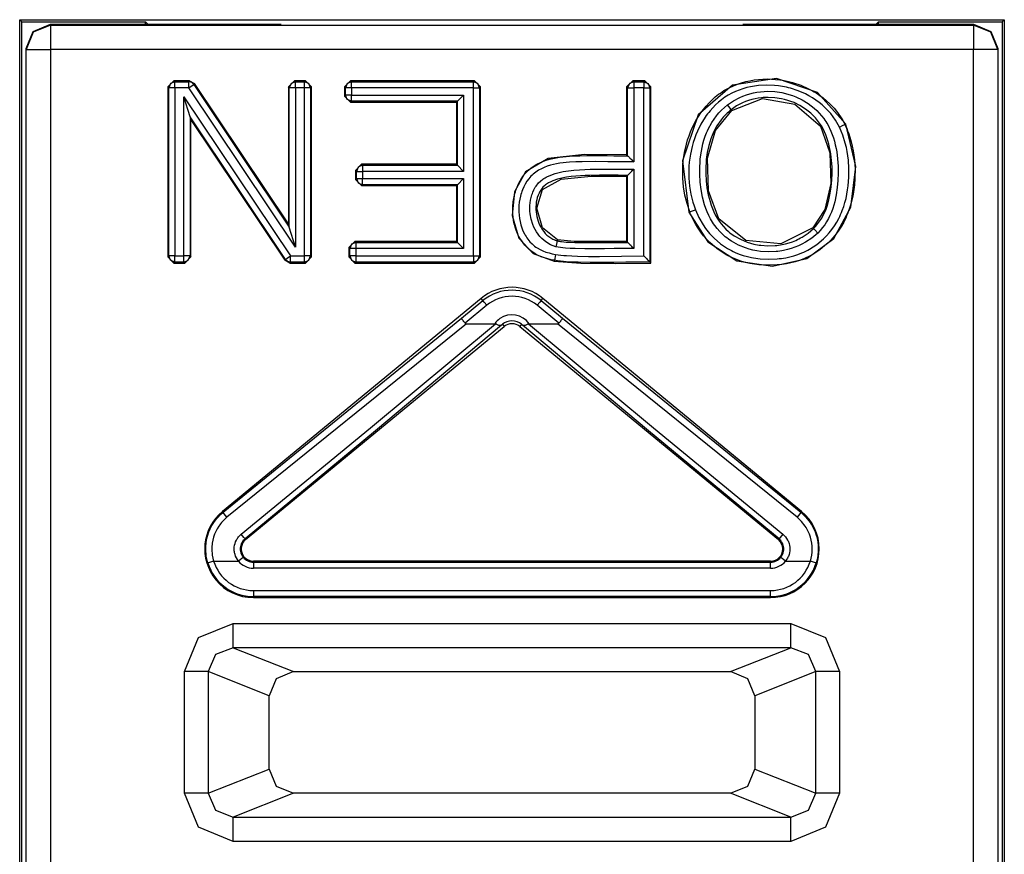
# Model space of a CAD drawing. Extents: x 46 to 233, y -190 to -54.
# Drawn here: x 211 to 219, y -90 to -84 of the extents above; entities that cross this region are included whole.
import ezdxf

# ---------------------------------------------------------------- set-up
doc = ezdxf.new("R2010")
doc.units = 0
doc.header["$MEASUREMENT"] = 0
doc.layers.add('3_0', color=7, linetype='CONTINUOUS')

# ---------------------------------------------------------------- blocks, each defined once
blk = doc.blocks.new('BLOCK_3')
at = {"layer": '3_0', "color": 7}
for points in [[(211.1723, -95.3208), (211.1723, -83.5594)], [(211.1723, -83.5594), (219.2772, -83.5594)], [(211.1723, -83.5594), (211.1899, -83.5768)], [(219.2772, -83.5594), (219.2597, -83.5768)], [(219.2772, -83.5594), (219.2772, -95.3208)], [(211.1899, -93.4439), (211.1899, -83.5768)], [(211.1899, -83.5768), (212.2072, -83.5768)], [(211.2247, -83.7975), (211.2832, -83.656), (211.4248, -83.5975)], [(211.4248, -83.6037), (211.2832, -83.6622), (211.2247, -83.8037)], [(211.4248, -83.5975), (213.3248, -83.5971)], [(211.4248, -83.5975), (211.4248, -83.6037)], [(211.4248, -83.6037), (211.4248, -83.6629), (211.4248, -83.8037)], [(211.4248, -83.6037), (219.0247, -83.6037)], [(212.2072, -83.5973), (212.2072, -83.5768)], [(212.2279, -83.5973), (212.2072, -83.5768)], [(217.1247, -83.5971), (219.0247, -83.5975)], [(218.222, -83.5973), (218.2423, -83.5768)], [(218.2423, -83.5973), (218.2423, -83.5768)], [(218.2423, -83.5768), (219.2597, -83.5768)], [(219.0247, -83.6037), (219.0247, -83.5975)], [(219.0247, -83.5975), (219.1663, -83.656), (219.2249, -83.7975)], [(219.2249, -83.8037), (219.1663, -83.6622), (219.0247, -83.6037)], [(219.0247, -83.6037), (219.0247, -83.6629), (219.0247, -83.8037)], [(219.2597, -83.5768), (219.2597, -93.4439)], [(211.2247, -83.8037), (211.2247, -83.7975)], [(211.2247, -83.8037), (211.2832, -83.8037), (211.4248, -83.8037)], [(211.2247, -95.2877), (211.2247, -83.8037)], [(219.0247, -83.8037), (211.4248, -83.8037)], [(211.4248, -83.8037), (211.4248, -95.2877)], [(219.2249, -83.8037), (219.1663, -83.8037), (219.0247, -83.8037)], [(219.0247, -95.2877), (219.0247, -83.8037)], [(219.2249, -83.7975), (219.2249, -83.8037)], [(219.2249, -83.8037), (219.2249, -95.2877)], [(217.9715, -84.4179), (217.7383, -84.1595), (217.4014, -84.0431), (217.0403, -84.0974), (216.7585, -84.3428), (216.6269, -84.7213), (216.6807, -85.1438)], [(216.6882, -85.1409), (216.6655, -85.0732), (216.6483, -85.0041), (216.6369, -84.9344), (216.6307, -84.8641), (216.6297, -84.8288), (216.63, -84.7933), (216.6317, -84.7576), (216.6348, -84.7221), (216.6448, -84.652), (216.6607, -84.583), (216.6707, -84.5488), (216.682, -84.5151), (216.6948, -84.4818), (216.7089, -84.4491), (216.7409, -84.3862), (216.7788, -84.3265), (216.7892, -84.312), (216.7999, -84.2979), (216.8109, -84.2837), (216.8226, -84.2701), (216.8464, -84.2438), (216.8715, -84.2188), (216.898, -84.1954), (216.9256, -84.1733), (216.9401, -84.1628), (216.9545, -84.1528), (216.9697, -84.1432), (216.9852, -84.1341), (217.0166, -84.1173), (217.0486, -84.1025), (217.0813, -84.0898), (217.1147, -84.0786), (217.1485, -84.0691), (217.183, -84.0612), (217.2181, -84.0552), (217.2536, -84.0509), (217.3242, -84.0472), (217.3945, -84.0503), (217.43, -84.0545), (217.4648, -84.0602), (217.4999, -84.0676), (217.5344, -84.0763), (217.6012, -84.0989), (217.666, -84.1277), (217.6818, -84.1358), (217.6977, -84.1444), (217.7128, -84.1533), (217.728, -84.1626), (217.7576, -84.1823), (217.7862, -84.2033), (217.8134, -84.2259), (217.8396, -84.25), (217.8523, -84.2626), (217.8644, -84.2756), (217.8765, -84.2887), (217.8878, -84.3023), (217.9095, -84.3303), (217.9295, -84.3594), (217.9388, -84.3744), (217.9478, -84.3897), (217.9564, -84.4054), (217.9643, -84.4214)], [(212.3922, -84.1117), (212.4422, -84.0619)], [(212.4001, -84.1198), (212.3922, -84.1117)], [(212.3922, -84.1117), (212.3922, -85.5119)], [(212.4501, -84.0698), (212.4149, -84.0844), (212.4001, -84.1198)], [(212.4501, -84.1198), (212.4156, -84.1198), (212.4001, -84.1198)], [(212.4001, -85.5038), (212.4001, -84.1198)], [(212.4422, -84.0619), (212.4501, -84.0698)], [(212.5693, -84.0619), (212.4422, -84.0619)], [(212.4501, -84.1198), (212.4501, -84.0853), (212.4501, -84.0698)], [(212.4501, -84.0698), (212.5648, -84.0698)], [(212.5648, -84.1198), (212.4501, -84.1198)], [(212.4501, -84.1198), (212.4501, -85.5038)], [(212.5648, -84.0698), (212.5693, -84.0619)], [(212.6065, -84.092), (212.5886, -84.0757), (212.5648, -84.0698)], [(212.5648, -84.1198), (212.5648, -84.0853), (212.5648, -84.0698)], [(212.5648, -84.1198), (212.5934, -84.1006), (212.6065, -84.092)], [(213.4416, -85.4315), (212.5648, -84.1198)], [(212.5693, -84.0619), (212.6106, -84.0839)], [(212.6106, -84.0839), (212.6065, -84.092)], [(212.6065, -84.092), (213.3916, -85.267)], [(213.3837, -85.2406), (212.6106, -84.0839)], [(213.3837, -84.1117), (213.4337, -84.0619)], [(213.3916, -84.1198), (213.3837, -84.1117)], [(213.3837, -84.1117), (213.3837, -85.2406)], [(213.4416, -84.0698), (213.4064, -84.0844), (213.3916, -84.1198)], [(213.4416, -84.1198), (213.4071, -84.1198), (213.3916, -84.1198)], [(213.3916, -85.267), (213.3916, -84.1198)], [(213.4337, -84.0619), (213.4416, -84.0698)], [(213.5243, -84.0619), (213.4337, -84.0619)], [(213.4416, -84.1198), (213.4416, -84.0853), (213.4416, -84.0698)], [(213.4416, -84.0698), (213.516, -84.0698)], [(213.516, -84.1198), (213.4416, -84.1198)], [(213.4416, -84.1198), (213.4416, -85.4315)], [(213.516, -84.0698), (213.5243, -84.0619)], [(213.5659, -84.1198), (213.5511, -84.0844), (213.516, -84.0698)], [(213.516, -84.1198), (213.516, -84.0853), (213.516, -84.0698)], [(213.5659, -84.1198), (213.5504, -84.1198), (213.516, -84.1198)], [(213.516, -85.5038), (213.516, -84.1198)], [(213.5243, -84.0619), (213.5739, -84.1117)], [(213.5739, -84.1117), (213.5659, -84.1198)], [(213.5659, -84.1198), (213.5659, -85.5038)], [(213.5739, -85.5119), (213.5739, -84.1117)], [(213.846, -84.1117), (213.896, -84.0619)], [(213.854, -84.1198), (213.846, -84.1117)], [(213.846, -84.1117), (213.846, -84.1888)], [(213.9039, -84.0698), (213.8688, -84.0844), (213.854, -84.1198)], [(213.9039, -84.1198), (213.8695, -84.1198), (213.854, -84.1198)], [(213.854, -84.1807), (213.854, -84.1198)], [(213.896, -84.0619), (213.9039, -84.0698)], [(214.9154, -84.0619), (213.896, -84.0619)], [(213.9039, -84.0698), (214.9075, -84.0698)], [(213.9039, -84.1198), (213.9039, -84.0853), (213.9039, -84.0698)], [(213.9039, -84.1198), (213.9039, -84.1807)], [(214.9075, -84.1198), (213.9039, -84.1198)], [(214.9075, -84.0698), (214.9154, -84.0619)], [(214.9574, -84.1198), (214.9426, -84.0844), (214.9075, -84.0698)], [(214.9075, -84.1198), (214.9075, -84.0853), (214.9075, -84.0698)], [(214.9075, -84.1198), (214.9419, -84.1198), (214.9574, -84.1198)], [(214.9075, -85.5038), (214.9075, -84.1198)], [(214.9154, -84.0619), (214.9653, -84.1117)], [(214.9653, -84.1117), (214.9574, -84.1198)], [(214.9574, -84.1198), (214.9574, -85.5038)], [(214.9653, -85.5119), (214.9653, -84.1117)], [(216.1684, -84.1117), (216.2183, -84.0619)], [(216.1763, -84.1198), (216.1684, -84.1117)], [(216.1684, -84.1117), (216.1684, -84.6715)], [(216.2263, -84.0698), (216.1911, -84.0844), (216.1763, -84.1198)], [(216.1763, -84.1198), (216.1918, -84.1198), (216.2263, -84.1198)], [(216.1763, -84.6796), (216.1763, -84.1198)], [(216.2183, -84.0619), (216.2263, -84.0698)], [(216.3172, -84.0619), (216.2183, -84.0619)], [(216.2263, -84.0698), (216.2263, -84.0853), (216.2263, -84.1198)], [(216.2263, -84.0698), (216.3093, -84.0698)], [(216.2263, -84.1198), (216.2263, -84.7295)], [(216.3093, -84.1198), (216.2263, -84.1198)], [(216.3093, -84.0698), (216.3172, -84.0619)], [(216.3093, -84.0698), (216.3093, -84.0853), (216.3093, -84.1198)], [(216.3093, -84.0698), (216.3444, -84.0844), (216.3592, -84.1198)], [(216.3093, -85.504), (216.3093, -84.1198)], [(216.3093, -84.1198), (216.3437, -84.1198), (216.3592, -84.1198)], [(216.3172, -84.0619), (216.3672, -84.1117)], [(216.3672, -84.1117), (216.3592, -84.1198)], [(216.3592, -84.1198), (216.3592, -85.5538)], [(216.3672, -85.5617), (216.3672, -84.1117)], [(217.9195, -84.4431), (217.8868, -84.3854), (217.8479, -84.3323), (217.8372, -84.3196), (217.8258, -84.3073), (217.8144, -84.2953), (217.8027, -84.2836), (217.7779, -84.2614), (217.7524, -84.2403), (217.7259, -84.2209), (217.698, -84.2028), (217.6694, -84.1859), (217.6401, -84.1704), (217.5795, -84.144), (217.5168, -84.1234), (217.5006, -84.1191), (217.4847, -84.1153), (217.4682, -84.1117), (217.452, -84.1086), (217.4193, -84.1034), (217.3866, -84.0998), (217.3208, -84.0972), (217.255, -84.1008), (217.2219, -84.1051), (217.1892, -84.111), (217.1571, -84.1184), (217.1254, -84.1275), (217.0944, -84.138), (217.0641, -84.1502), (217.0341, -84.1642), (217.0052, -84.1804), (216.9769, -84.1981), (216.9501, -84.2176), (216.9242, -84.2383), (216.9001, -84.2607), (216.877, -84.2843), (216.855, -84.3091), (216.8443, -84.322), (216.8343, -84.3352), (216.8243, -84.3485), (216.815, -84.3621), (216.7802, -84.4183), (216.7509, -84.4774), (216.7378, -84.508), (216.7265, -84.5392), (216.7161, -84.5707), (216.7072, -84.6026), (216.6931, -84.667), (216.6838, -84.7326), (216.681, -84.7657), (216.6796, -84.799), (216.6796, -84.832), (216.6807, -84.8649), (216.6865, -84.9306), (216.6975, -84.9955), (216.7051, -85.0279), (216.7137, -85.0599), (216.7237, -85.0918), (216.7351, -85.1231)], [(212.5245, -84.1933), (213.4013, -85.5038)], [(212.5744, -84.3578), (212.5245, -84.1933)], [(212.5245, -85.5038), (212.5245, -84.1933)], [(213.846, -84.1888), (213.854, -84.1807)], [(213.896, -84.2386), (213.846, -84.1888)], [(213.9039, -84.1807), (213.8695, -84.1807), (213.854, -84.1807)], [(213.9039, -84.2307), (213.8688, -84.216), (213.854, -84.1807)], [(213.9039, -84.1807), (214.8251, -84.1807)], [(213.9039, -84.2307), (213.9039, -84.2152), (213.9039, -84.1807)], [(214.7748, -84.2307), (214.8251, -84.1807)], [(214.8251, -84.1807), (214.8251, -84.8074)], [(216.998, -84.2612), (217.0469, -84.2274), (217.0989, -84.1995), (217.1261, -84.1878), (217.154, -84.1776), (217.1826, -84.169), (217.2115, -84.1618), (217.2405, -84.1563), (217.2698, -84.1523), (217.2994, -84.1497), (217.329, -84.1489), (217.3883, -84.1515), (217.4468, -84.1597), (217.4758, -84.1661), (217.5044, -84.174), (217.533, -84.1833), (217.5605, -84.194), (217.6136, -84.2195), (217.6639, -84.2503), (217.688, -84.2679), (217.7111, -84.2867), (217.7331, -84.3067), (217.7535, -84.3278), (217.7731, -84.3499), (217.7914, -84.3731), (217.7996, -84.3852), (217.8082, -84.3976), (217.8162, -84.4102), (217.8237, -84.4231), (217.8499, -84.4763), (217.8703, -84.5318), (217.8789, -84.5602), (217.8861, -84.5892), (217.8923, -84.6181), (217.8975, -84.6472), (217.905, -84.7056), (217.9092, -84.7643), (217.9102, -84.8232), (217.9078, -84.8823), (217.9026, -84.9414), (217.894, -84.9998), (217.8813, -85.0575), (217.8644, -85.1142), (217.8541, -85.1421), (217.8423, -85.1695), (217.8296, -85.196), (217.8148, -85.2218), (217.7989, -85.2466), (217.7814, -85.2706), (217.7617, -85.2933), (217.7411, -85.3149)], [(217.7066, -85.2787), (217.7259, -85.2589), (217.7435, -85.2377), (217.7597, -85.2156), (217.7741, -85.1927), (217.7872, -85.169), (217.7989, -85.1443), (217.8096, -85.119), (217.8189, -85.0933), (217.8341, -85.0411), (217.8451, -84.9881), (217.853, -84.9344), (217.8578, -84.8801), (217.8603, -84.8257), (217.8596, -84.7714), (217.8561, -84.7173), (217.8496, -84.6636), (217.8451, -84.6369), (217.8396, -84.6102), (217.8334, -84.5835), (217.8258, -84.5571), (217.8079, -84.5058), (217.7852, -84.4565), (217.7714, -84.4327), (217.7562, -84.4098), (217.7397, -84.3881), (217.7221, -84.3675), (217.7035, -84.3478), (217.6839, -84.3292), (217.6735, -84.3203), (217.6629, -84.3116), (217.6522, -84.3032), (217.6408, -84.2951), (217.595, -84.266), (217.5461, -84.2422), (217.5209, -84.2321), (217.4951, -84.2233), (217.4686, -84.2159), (217.442, -84.2097), (217.3883, -84.2016), (217.3338, -84.1987), (217.3201, -84.199), (217.3063, -84.1995), (217.2929, -84.2004), (217.2791, -84.2016), (217.2522, -84.205), (217.2253, -84.21), (217.1988, -84.2162), (217.1726, -84.2241), (217.1468, -84.2333), (217.1216, -84.244), (217.0737, -84.2694), (217.0286, -84.3005)], [(217.0338, -84.3068), (217.286, -84.2088), (217.5536, -84.2543), (217.7631, -84.4346), (217.8403, -84.6558), (217.8479, -84.9083), (217.7996, -85.1226), (217.7011, -85.2728)], [(213.9039, -84.2307), (213.896, -84.2386)], [(213.896, -84.2386), (214.7669, -84.2386)], [(214.7748, -84.2307), (213.9039, -84.2307)], [(214.7748, -84.2307), (214.7669, -84.2386)], [(214.7669, -84.2386), (214.7669, -84.7495)], [(214.7748, -84.7574), (214.7748, -84.2307)], [(217.7411, -85.3149), (217.6921, -85.356), (217.6394, -85.391), (217.6112, -85.4063), (217.5822, -85.4201), (217.5526, -85.4322), (217.5226, -85.4425), (217.492, -85.4513), (217.461, -85.4583), (217.4455, -85.4613), (217.4296, -85.4639), (217.4138, -85.4659), (217.3979, -85.4677), (217.3342, -85.4702), (217.2708, -85.4661), (217.2395, -85.4616), (217.2078, -85.4554), (217.1768, -85.4475), (217.1464, -85.4379), (217.0882, -85.4139), (217.0324, -85.3831), (217.019, -85.3743), (217.0059, -85.3652), (216.9931, -85.3555), (216.9804, -85.3457), (216.9566, -85.3249), (216.9342, -85.3025), (216.9132, -85.2787), (216.8936, -85.2535), (216.8843, -85.2404), (216.8757, -85.227), (216.8674, -85.2132), (216.8595, -85.1995), (216.845, -85.171), (216.8319, -85.1419), (216.8205, -85.1121), (216.8102, -85.0818), (216.7937, -85.0203), (216.7816, -84.9579), (216.774, -84.8951), (216.7702, -84.8317), (216.7699, -84.7996), (216.7706, -84.7678), (216.7723, -84.7361), (216.7747, -84.7044), (216.7833, -84.6419), (216.7964, -84.58), (216.805, -84.5495), (216.815, -84.5192), (216.8209, -84.5042), (216.8267, -84.4894), (216.8329, -84.4746), (216.8398, -84.4601), (216.8705, -84.4042), (216.907, -84.3518), (216.917, -84.3394), (216.9277, -84.3272), (216.9384, -84.3153), (216.9497, -84.3037), (216.9731, -84.2818), (216.998, -84.2612)], [(217.0286, -84.3005), (217.0193, -84.2882), (216.998, -84.2612)], [(213.3596, -85.5316), (212.5744, -84.3578)], [(212.5744, -84.3578), (212.5824, -84.3842)], [(212.5744, -84.3578), (212.5744, -85.5038)], [(217.0286, -84.3005), (217.0172, -84.3099), (217.0059, -84.3196), (216.9949, -84.3296), (216.9845, -84.3397), (216.9642, -84.3614), (216.9452, -84.3842), (216.9115, -84.4324), (216.8836, -84.4841), (216.8719, -84.5111), (216.8612, -84.5387), (216.8522, -84.5666), (216.8443, -84.5947), (216.8322, -84.6515), (216.8243, -84.7092), (216.8219, -84.7383), (216.8205, -84.7674), (216.8198, -84.7969), (216.8202, -84.8263), (216.8233, -84.8847), (216.8298, -84.9428), (216.8405, -85.0002), (216.855, -85.0568), (216.8639, -85.0851), (216.8739, -85.1126), (216.8853, -85.1397), (216.8984, -85.166), (216.9125, -85.1917), (216.9287, -85.2165), (216.9463, -85.2401), (216.9652, -85.2625), (216.9855, -85.2833), (217.0073, -85.3028), (217.0186, -85.3121), (217.03, -85.3211), (217.042, -85.3297), (217.0545, -85.3379), (217.1054, -85.3669), (217.1592, -85.3894), (217.1871, -85.3984), (217.2153, -85.4058), (217.2298, -85.4091), (217.2443, -85.4118), (217.2587, -85.4141), (217.2732, -85.4161), (217.3314, -85.4203), (217.3903, -85.4182), (217.4048, -85.4167), (217.4196, -85.4148), (217.4341, -85.4125), (217.4486, -85.4099), (217.4772, -85.4036), (217.5051, -85.3956), (217.533, -85.3862), (217.5602, -85.3752), (217.5736, -85.3691), (217.5871, -85.3627), (217.5998, -85.3559), (217.6129, -85.3486), (217.6615, -85.3166), (217.7066, -85.2787)], [(217.7011, -85.2728), (217.4372, -85.4041), (217.1499, -85.3776), (216.9263, -85.1988), (216.8422, -84.9678), (216.8336, -84.7001), (216.8994, -84.47), (217.0338, -84.3068)], [(217.0286, -84.3005), (217.0338, -84.3068)], [(212.5824, -85.5119), (212.5824, -84.3842)], [(212.5824, -84.3842), (213.3555, -85.5397)], [(216.6807, -85.1438), (216.8378, -85.3884), (217.0768, -85.5429), (217.3697, -85.5879), (217.6518, -85.5248), (217.873, -85.359), (218.0149, -85.1026), (218.0559, -84.7683), (217.9715, -84.4179)], [(217.9643, -84.4214), (217.9684, -84.43), (217.9726, -84.4386), (217.9764, -84.4472), (217.9801, -84.456), (217.987, -84.4736), (217.9939, -84.4911), (218.0063, -84.527), (218.0167, -84.5635), (218.026, -84.6003), (218.0332, -84.6376), (218.0394, -84.6748), (218.0435, -84.7121), (218.0484, -84.7872), (218.0477, -84.8629), (218.0466, -84.8818), (218.0449, -84.9008), (218.0432, -84.9195), (218.0411, -84.9383), (218.036, -84.9757), (218.0294, -85.0127), (218.0115, -85.0858), (217.987, -85.1572), (217.9795, -85.1748), (217.9719, -85.1922), (217.9636, -85.2093), (217.955, -85.226), (217.9361, -85.2589), (217.9161, -85.2906), (217.8937, -85.3212), (217.8696, -85.3507), (217.8441, -85.3788), (217.8172, -85.4051), (217.759, -85.4528), (217.6956, -85.4937), (217.6787, -85.5028), (217.6618, -85.5112), (217.6446, -85.5193), (217.6274, -85.5267), (217.5922, -85.54), (217.5564, -85.5512), (217.5202, -85.5605), (217.4834, -85.5679), (217.4651, -85.571), (217.4462, -85.5736), (217.4276, -85.5758), (217.4086, -85.5775), (217.3328, -85.5803), (217.2577, -85.576), (217.2388, -85.5739), (217.2202, -85.5713), (217.2016, -85.5682), (217.1826, -85.5646), (217.1457, -85.5562), (217.1096, -85.5459), (217.0741, -85.5335), (217.0396, -85.519), (217.0224, -85.5109), (217.0055, -85.5024), (216.9887, -85.4933), (216.9721, -85.4838), (216.9101, -85.4416), (216.8533, -85.3927), (216.8398, -85.3795), (216.8267, -85.3657), (216.814, -85.3516), (216.8019, -85.3371), (216.7785, -85.3071), (216.7568, -85.2761), (216.7372, -85.2439), (216.7192, -85.2105), (216.7106, -85.1934), (216.7027, -85.1762), (216.6989, -85.1674), (216.6951, -85.1586), (216.6917, -85.1498), (216.6882, -85.1409)], [(216.7351, -85.1231), (216.7633, -85.1877), (216.7985, -85.2484), (216.8185, -85.2773), (216.8402, -85.3052), (216.8515, -85.3187), (216.8636, -85.3319), (216.8757, -85.3447), (216.8881, -85.3571), (216.9415, -85.4027), (216.9997, -85.4422), (217.0148, -85.4509), (217.0307, -85.4592), (217.0465, -85.4671), (217.0624, -85.4745), (217.0951, -85.4878), (217.1282, -85.4993), (217.1623, -85.5088), (217.1967, -85.5166), (217.214, -85.5198), (217.2315, -85.5226), (217.2491, -85.5248), (217.2667, -85.5267), (217.3369, -85.5304), (217.4076, -85.5276), (217.4251, -85.5259), (217.4427, -85.5238), (217.4599, -85.5212), (217.4775, -85.5183), (217.5116, -85.5112), (217.5454, -85.5023), (217.5788, -85.4918), (217.6115, -85.4792), (217.6277, -85.4721), (217.6436, -85.4646), (217.6594, -85.4565), (217.6749, -85.4478), (217.7342, -85.4093), (217.7879, -85.3641), (217.8127, -85.3393), (217.8365, -85.3128), (217.8585, -85.2849), (217.8789, -85.2561), (217.8975, -85.2263), (217.9147, -85.1955), (217.9226, -85.1796), (217.9299, -85.1636), (217.9371, -85.1473), (217.9436, -85.1307), (217.9557, -85.0975), (217.9657, -85.0637), (217.9746, -85.0298), (217.9819, -84.9953), (217.9877, -84.9607), (217.9926, -84.9259), (217.996, -84.8906), (217.9981, -84.8553), (217.9984, -84.7847), (217.9939, -84.7146), (217.9895, -84.6798), (217.9839, -84.645), (217.977, -84.6102), (217.9684, -84.5757), (217.9471, -84.5084), (217.9195, -84.4431)], [(217.9195, -84.4431), (217.9505, -84.4281), (217.9643, -84.4214)], [(217.9715, -84.4179), (217.9643, -84.4214)], [(216.1684, -84.6715), (215.8211, -84.6696), (215.5214, -84.7025), (215.3364, -84.8112), (215.2444, -84.9753), (215.2248, -85.1703), (215.2799, -85.3565), (215.398, -85.4842), (215.5727, -85.5476)], [(215.5741, -85.5397), (215.5465, -85.5345), (215.519, -85.5279), (215.4918, -85.5198), (215.4656, -85.5102), (215.4397, -85.4988), (215.4153, -85.4857), (215.4032, -85.4785), (215.3918, -85.4706), (215.3805, -85.4621), (215.3695, -85.4534), (215.3295, -85.4137), (215.2964, -85.3684), (215.2892, -85.3564), (215.2823, -85.344), (215.2757, -85.3314), (215.2699, -85.3187), (215.2596, -85.2926), (215.2509, -85.2659), (215.2472, -85.2523), (215.2437, -85.2387), (215.2406, -85.2249), (215.2382, -85.2112), (215.2341, -85.1834), (215.2317, -85.1557), (215.2306, -85.1276), (215.2313, -85.0995), (215.232, -85.0856), (215.2334, -85.0715), (215.2348, -85.0575), (215.2368, -85.0436), (215.242, -85.0162), (215.2485, -84.9891), (215.2527, -84.9759), (215.2568, -84.9626), (215.2616, -84.9495), (215.2668, -84.9364), (215.2782, -84.9106), (215.2913, -84.8858), (215.3061, -84.8618), (215.3223, -84.8393), (215.3312, -84.8284), (215.3405, -84.8179), (215.3505, -84.8077), (215.3605, -84.7979), (215.3822, -84.7798), (215.4049, -84.7635), (215.4167, -84.7561), (215.4287, -84.749), (215.4411, -84.7423), (215.4539, -84.7361), (215.4797, -84.7251), (215.5059, -84.7156), (215.5328, -84.7077), (215.56, -84.7011), (215.5875, -84.6958), (215.6154, -84.6915), (215.6712, -84.6849), (215.7271, -84.681), (215.7832, -84.6786), (215.8394, -84.6773), (215.8955, -84.6772), (215.9517, -84.6775), (216.0078, -84.678), (216.064, -84.6787), (216.1201, -84.6792), (216.1763, -84.6796)], [(216.1763, -84.6796), (216.1749, -84.6782), (216.1735, -84.6768), (216.1711, -84.6741), (216.1684, -84.6715)], [(216.1763, -84.6796), (216.177, -84.6803), (216.1784, -84.6815), (216.1801, -84.6832), (216.1825, -84.6856), (216.1853, -84.6882), (216.188, -84.6913), (216.1915, -84.6946), (216.1949, -84.698), (216.2021, -84.7054), (216.2101, -84.7132), (216.218, -84.7213), (216.2263, -84.7295)], [(213.937, -84.7993), (213.9869, -84.7495)], [(213.9949, -84.7574), (213.9597, -84.7721), (213.9449, -84.8074)], [(213.9869, -84.7495), (213.9949, -84.7574)], [(214.7669, -84.7495), (213.9869, -84.7495)], [(213.9949, -84.7574), (213.9949, -84.7729), (213.9949, -84.8074)], [(213.9949, -84.7574), (214.7748, -84.7574)], [(214.7748, -84.7574), (214.7669, -84.7495)], [(214.7748, -84.7574), (214.8251, -84.8074)], [(216.2263, -84.7295), (216.1735, -84.7295), (216.1205, -84.7292), (216.0678, -84.7287), (216.0147, -84.728), (215.909, -84.7271), (215.8035, -84.728), (215.7505, -84.7297), (215.6978, -84.7328), (215.6712, -84.7351), (215.6451, -84.7378), (215.6185, -84.7414), (215.5924, -84.7456), (215.5662, -84.7509), (215.5407, -84.7573), (215.5155, -84.765), (215.4907, -84.7745), (215.4663, -84.7855), (215.4432, -84.7984), (215.4211, -84.8131), (215.4001, -84.8296), (215.3905, -84.8386), (215.3808, -84.8481), (215.3719, -84.8579), (215.3633, -84.868), (215.3478, -84.8894), (215.3336, -84.912), (215.3216, -84.9357), (215.3109, -84.9602), (215.3064, -84.9726), (215.3019, -84.9852), (215.2981, -84.9977), (215.2944, -85.0103), (215.2888, -85.0362), (215.2847, -85.0623), (215.2819, -85.0889), (215.2806, -85.1154), (215.2809, -85.1419), (215.2826, -85.1683), (215.2861, -85.1946), (215.2909, -85.2206), (215.2971, -85.2466), (215.305, -85.272), (215.315, -85.2968), (215.3264, -85.3207), (215.3329, -85.3324), (215.3402, -85.3438), (215.3474, -85.355), (215.355, -85.3657), (215.3719, -85.3862), (215.3905, -85.4053), (215.4005, -85.4141), (215.4108, -85.4227), (215.4215, -85.4304), (215.4328, -85.4379), (215.4556, -85.4509), (215.4797, -85.4621), (215.5045, -85.4714), (215.53, -85.4792), (215.5562, -85.4854), (215.5824, -85.4904)], [(213.9449, -84.8074), (213.937, -84.7993)], [(213.937, -84.7993), (213.937, -84.8753)], [(213.9449, -84.8074), (213.9604, -84.8074), (213.9949, -84.8074)], [(213.9449, -84.8672), (213.9449, -84.8074)], [(214.8251, -84.8074), (213.9949, -84.8074)], [(213.9949, -84.8074), (213.9949, -84.8672)], [(215.5848, -85.4275), (215.5424, -85.4117), (215.5035, -85.3886), (215.4856, -85.3745), (215.469, -85.3591), (215.4611, -85.3509), (215.4539, -85.3424), (215.4466, -85.3335), (215.4397, -85.3245), (215.427, -85.3056), (215.4156, -85.2859), (215.4056, -85.2656), (215.397, -85.2446), (215.3832, -85.2013), (215.375, -85.1569), (215.3726, -85.1343), (215.3719, -85.1116), (215.3722, -85.089), (215.3739, -85.0666), (215.377, -85.0444), (215.3819, -85.0222), (215.385, -85.0113), (215.3884, -85.0003), (215.3922, -84.9896), (215.396, -84.979), (215.4056, -84.9585), (215.4167, -84.9387), (215.4229, -84.929), (215.4294, -84.9199), (215.4366, -84.9109), (215.4442, -84.9025), (215.4604, -84.887), (215.478, -84.873), (215.4876, -84.8667), (215.4973, -84.8606), (215.5069, -84.8549), (215.5169, -84.8498), (215.5376, -84.8405), (215.5586, -84.8322), (215.5803, -84.8251), (215.602, -84.8191), (215.6461, -84.8095), (215.6902, -84.8026), (215.7346, -84.7974), (215.7791, -84.794), (215.8235, -84.7917), (215.8683, -84.7903), (215.9575, -84.7895), (216.0471, -84.7898), (216.0919, -84.7902), (216.1367, -84.7905), (216.1815, -84.7905), (216.2263, -84.7905)], [(216.1763, -84.8405), (216.0988, -84.8401), (216.0216, -84.8396), (215.9441, -84.8394), (215.8666, -84.8403), (215.828, -84.8415), (215.7894, -84.8434), (215.7512, -84.8462), (215.7126, -84.8499), (215.6743, -84.8553), (215.6361, -84.8623), (215.5982, -84.8718), (215.561, -84.8847), (215.5431, -84.8925), (215.5259, -84.9016), (215.5176, -84.9068), (215.5093, -84.9121), (215.5014, -84.918), (215.4938, -84.9242), (215.4797, -84.9376), (215.4673, -84.9528), (215.4618, -84.9611), (215.4566, -84.9693), (215.4518, -84.9779), (215.4473, -84.9867), (215.4397, -85.0048), (215.4332, -85.0236), (215.4284, -85.0427), (215.4249, -85.0618), (215.4229, -85.0811), (215.4218, -85.1006), (215.4218, -85.1202), (215.4232, -85.1399), (215.4294, -85.1788), (215.4397, -85.2165), (215.4466, -85.2349), (215.4549, -85.2528), (215.4639, -85.2702), (215.4742, -85.2868), (215.4859, -85.3028), (215.4986, -85.3178), (215.5128, -85.3317), (215.5276, -85.3443), (215.5355, -85.3502), (215.5438, -85.3555), (215.5524, -85.3605), (215.561, -85.3652), (215.57, -85.3693), (215.5789, -85.3731), (215.5834, -85.3748), (215.5882, -85.3764), (215.5906, -85.377), (215.5927, -85.3777), (215.5951, -85.3786), (215.5975, -85.3791)], [(215.5996, -85.3714), (215.4745, -85.2723), (215.4297, -85.1104), (215.4745, -84.9564), (215.6292, -84.8722), (215.8762, -84.8482), (216.1684, -84.8484)], [(216.1763, -84.8405), (216.1749, -84.8418), (216.1735, -84.8432), (216.1711, -84.8458), (216.1684, -84.8484)], [(216.1684, -84.8484), (216.1684, -85.3848)], [(216.1763, -84.8405), (216.177, -84.8398), (216.1784, -84.8386), (216.1801, -84.8367), (216.1825, -84.8344), (216.1853, -84.8317), (216.188, -84.8288), (216.1915, -84.8255), (216.1949, -84.8219), (216.2021, -84.8146), (216.2101, -84.8067), (216.218, -84.7986), (216.2263, -84.7905)], [(216.1763, -85.3929), (216.1763, -84.8405)], [(216.2263, -84.7905), (216.2263, -85.4428)], [(213.937, -84.8753), (213.9449, -84.8672)], [(213.9869, -84.9252), (213.937, -84.8753)], [(213.9449, -84.8672), (213.9597, -84.9025), (213.9949, -84.9171)], [(213.9449, -84.8672), (213.9604, -84.8672), (213.9949, -84.8672)], [(213.9949, -84.9171), (213.9869, -84.9252)], [(213.9869, -84.9252), (214.7669, -84.9252)], [(213.9949, -84.8672), (214.8251, -84.8672)], [(213.9949, -84.9171), (213.9949, -84.9016), (213.9949, -84.8672)], [(214.7748, -84.9171), (213.9949, -84.9171)], [(214.7748, -84.9171), (214.7669, -84.9252)], [(214.7669, -84.9252), (214.7669, -85.3848)], [(214.7748, -84.9171), (214.8251, -84.8672)], [(214.7748, -85.3929), (214.7748, -84.9171)], [(214.8251, -84.8672), (214.8251, -85.4428)], [(216.6882, -85.1409), (216.6807, -85.1438)], [(216.6882, -85.1409), (216.7027, -85.1354), (216.7351, -85.1231)], [(213.3916, -85.267), (213.3837, -85.2406)], [(213.4416, -85.4315), (213.3916, -85.267)], [(217.7011, -85.2728), (217.7066, -85.2787)], [(217.7411, -85.3149), (217.7173, -85.2899), (217.7066, -85.2787)], [(213.8812, -85.4348), (213.9308, -85.3848)], [(213.9391, -85.3929), (213.9036, -85.4075), (213.8891, -85.4428)], [(213.9308, -85.3848), (213.9391, -85.3929)], [(214.7669, -85.3848), (213.9308, -85.3848)], [(213.9391, -85.3929), (213.9391, -85.4084), (213.9391, -85.4428)], [(213.9391, -85.3929), (214.7748, -85.3929)], [(214.7748, -85.3929), (214.7669, -85.3848)], [(214.7748, -85.3929), (214.8251, -85.4428)], [(215.5975, -85.3791), (215.5937, -85.3943), (215.5848, -85.4275)], [(215.5975, -85.3791), (215.5979, -85.3779), (215.5982, -85.3765), (215.5989, -85.3739), (215.5996, -85.3714)], [(215.5975, -85.3791), (215.602, -85.3803), (215.6065, -85.3814), (215.611, -85.382), (215.6154, -85.3829), (215.6244, -85.3843), (215.6333, -85.3855), (215.6513, -85.3874), (215.6695, -85.3889), (215.7057, -85.391), (215.7419, -85.3924), (215.8142, -85.3939), (215.8866, -85.3943), (216.0316, -85.3936), (216.1763, -85.3929)], [(215.5975, -85.3791), (215.5975, -85.3791)], [(215.5975, -85.3791), (215.5975, -85.3791)], [(216.1684, -85.3848), (215.95, -85.386), (215.7374, -85.3841), (215.5996, -85.3714)], [(216.1763, -85.3929), (216.1749, -85.3915), (216.1735, -85.3901), (216.1711, -85.3876), (216.1684, -85.3848)], [(216.2263, -85.4428), (216.218, -85.4346), (216.2101, -85.4265), (216.2021, -85.4187), (216.1949, -85.4113), (216.1915, -85.4079), (216.188, -85.4046), (216.1853, -85.4015), (216.1825, -85.3989), (216.1801, -85.3965), (216.1784, -85.3948), (216.177, -85.3934), (216.1763, -85.3929)], [(212.3922, -85.5119), (212.4001, -85.5038)], [(212.4501, -85.5538), (212.4149, -85.5391), (212.4001, -85.5038)], [(212.4501, -85.5038), (212.4156, -85.5038), (212.4001, -85.5038)], [(212.4501, -85.5038), (212.5245, -85.5038)], [(212.4501, -85.5538), (212.4501, -85.5383), (212.4501, -85.5038)], [(212.5744, -85.5038), (212.5589, -85.5038), (212.5245, -85.5038)], [(212.5245, -85.5538), (212.5596, -85.5391), (212.5744, -85.5038)], [(212.5245, -85.5538), (212.5245, -85.5383), (212.5245, -85.5038)], [(212.5744, -85.5038), (212.5824, -85.5119)], [(213.3596, -85.5316), (213.3727, -85.5229), (213.4013, -85.5038)], [(213.4013, -85.5038), (213.516, -85.5038)], [(213.4013, -85.5538), (213.4013, -85.5383), (213.4013, -85.5038)], [(213.516, -85.5538), (213.5511, -85.5391), (213.5659, -85.5038)], [(213.5659, -85.5038), (213.5504, -85.5038), (213.516, -85.5038)], [(213.516, -85.5538), (213.516, -85.5383), (213.516, -85.5038)], [(213.5659, -85.5038), (213.5739, -85.5119)], [(213.8891, -85.4428), (213.8812, -85.4348)], [(213.8812, -85.4348), (213.8812, -85.5119)], [(213.8812, -85.5119), (213.8891, -85.5038)], [(213.9391, -85.4428), (213.9046, -85.4428), (213.8891, -85.4428)], [(213.8891, -85.5038), (213.8891, -85.4428)], [(213.9391, -85.5038), (213.9046, -85.5038), (213.8891, -85.5038)], [(213.8891, -85.5038), (213.9036, -85.5391), (213.9391, -85.5538)], [(213.9391, -85.4428), (213.9391, -85.5038)], [(214.8251, -85.4428), (213.9391, -85.4428)], [(213.9391, -85.5038), (214.9075, -85.5038)], [(213.9391, -85.5038), (213.9391, -85.5383), (213.9391, -85.5538)], [(214.9075, -85.5038), (214.9075, -85.5383), (214.9075, -85.5538)], [(214.9075, -85.5538), (214.9426, -85.5391), (214.9574, -85.5038)], [(214.9075, -85.5038), (214.9419, -85.5038), (214.9574, -85.5038)], [(214.9574, -85.5038), (214.9653, -85.5119)], [(215.5824, -85.4904), (215.5768, -85.5243), (215.5741, -85.5397)], [(215.5824, -85.4904), (215.6051, -85.494), (215.6275, -85.4968), (215.6502, -85.4992), (215.6726, -85.5009), (215.7181, -85.5037), (215.7636, -85.5054), (215.8545, -85.5073), (215.9455, -85.5074), (216.1274, -85.5059), (216.3093, -85.504)], [(216.2263, -85.4428), (216.1863, -85.4428), (216.146, -85.4428), (216.106, -85.443), (216.0657, -85.4434), (215.9854, -85.4439), (215.9052, -85.4442), (215.8249, -85.4439), (215.7446, -85.4425), (215.7043, -85.441), (215.6644, -85.4385), (215.6444, -85.4368), (215.6244, -85.4348), (215.6044, -85.4317), (215.5848, -85.4275)], [(216.3093, -85.504), (216.3175, -85.5123), (216.3255, -85.5202), (216.3334, -85.5281), (216.3406, -85.5353), (216.3441, -85.5388), (216.3475, -85.5421), (216.3506, -85.545), (216.353, -85.5477), (216.3554, -85.5502), (216.3572, -85.5519), (216.3585, -85.5533), (216.3592, -85.5538)], [(212.4422, -85.5617), (212.3922, -85.5119)], [(212.4501, -85.5538), (212.4422, -85.5617)], [(212.4422, -85.5617), (212.5324, -85.5617)], [(212.5245, -85.5538), (212.4501, -85.5538)], [(212.5324, -85.5617), (212.5245, -85.5538)], [(212.5824, -85.5119), (212.5324, -85.5617)], [(213.3555, -85.5397), (213.3596, -85.5316)], [(213.3968, -85.5617), (213.3555, -85.5397)], [(213.3596, -85.5316), (213.3775, -85.5479), (213.4013, -85.5538)], [(213.4013, -85.5538), (213.3968, -85.5617)], [(213.3968, -85.5617), (213.5243, -85.5617)], [(213.516, -85.5538), (213.4013, -85.5538)], [(213.5243, -85.5617), (213.516, -85.5538)], [(213.5739, -85.5119), (213.5243, -85.5617)], [(213.9308, -85.5617), (213.8812, -85.5119)], [(213.9391, -85.5538), (213.9308, -85.5617)], [(213.9308, -85.5617), (214.9154, -85.5617)], [(214.9075, -85.5538), (213.9391, -85.5538)], [(214.9154, -85.5617), (214.9075, -85.5538)], [(214.9653, -85.5119), (214.9154, -85.5617)], [(215.5741, -85.5397), (215.5741, -85.54), (215.5741, -85.5403), (215.5737, -85.5419), (215.5734, -85.5434), (215.5734, -85.5455), (215.5727, -85.5476)], [(215.5727, -85.5476), (215.7908, -85.5641), (216.0791, -85.5645), (216.3672, -85.5617)], [(216.3592, -85.5538), (216.261, -85.5543), (216.1629, -85.5555), (216.0643, -85.5567), (215.9661, -85.5574), (215.868, -85.5572), (215.7698, -85.5555), (215.7209, -85.5536), (215.6719, -85.5509), (215.6475, -85.549), (215.623, -85.5465), (215.5986, -85.5436), (215.5741, -85.5397)], [(216.3592, -85.5538), (216.3606, -85.5552), (216.362, -85.5565), (216.3644, -85.5591), (216.3672, -85.5617)], [(214.9705, -85.853), (212.8414, -87.6062)], [(214.8103, -86.0156), (214.9857, -85.8712)], [(215.0174, -85.9098), (214.8382, -86.0573)], [(214.9857, -85.8712), (214.9705, -85.853)], [(215.0174, -85.9098), (214.9953, -85.8833), (214.9857, -85.8712)], [(215.4639, -85.8712), (215.4542, -85.8833), (215.4322, -85.9098)], [(215.6113, -86.0573), (215.4322, -85.9098)], [(215.4639, -85.8712), (215.479, -85.853)], [(215.4639, -85.8712), (215.6392, -86.0156)], [(217.6081, -87.6062), (215.479, -85.853)], [(212.847, -87.6127), (214.8103, -86.0156)], [(214.8513, -86.0618), (212.8787, -87.6541)], [(212.9954, -87.7946), (214.0596, -86.9189), (215.0897, -86.063)], [(215.1383, -86.0724), (214.1003, -86.9416), (213.0271, -87.8315)], [(214.8382, -86.0573), (214.8355, -86.0535), (214.8327, -86.0499), (214.8296, -86.0463), (214.8269, -86.0426), (214.8244, -86.0392), (214.822, -86.0357), (214.8196, -86.0326), (214.8176, -86.0297), (214.8158, -86.027), (214.8141, -86.0244), (214.8131, -86.0221), (214.812, -86.0202), (214.811, -86.0185), (214.8107, -86.0171), (214.8103, -86.0163), (214.8103, -86.0156)], [(214.8382, -86.0573), (214.841, -86.0595), (214.8444, -86.0609), (214.8479, -86.0616), (214.8513, -86.0618)], [(214.8513, -86.0618), (215.0828, -86.0618)], [(215.0897, -86.063), (215.0863, -86.0621), (215.0828, -86.0618)], [(215.1383, -86.0724), (215.1355, -86.0743), (215.1328, -86.0757), (215.1304, -86.0766), (215.128, -86.0769), (215.1255, -86.0769), (215.1228, -86.0766), (215.1204, -86.0761), (215.1173, -86.0752), (215.1111, -86.0728), (215.1045, -86.0699), (215.1011, -86.0681), (215.0973, -86.0664), (215.0935, -86.0647), (215.0897, -86.063)], [(215.1462, -86.0662), (215.1455, -86.0669), (215.1445, -86.0674), (215.1414, -86.07), (215.1383, -86.0724)], [(215.1462, -86.0662), (215.1614, -86.0845)], [(215.3033, -86.0662), (215.2885, -86.0845)], [(215.3116, -86.0724), (215.3081, -86.07), (215.305, -86.0674), (215.304, -86.0669), (215.3033, -86.0662)], [(215.3602, -86.063), (215.356, -86.0647), (215.3522, -86.0664), (215.3488, -86.0681), (215.345, -86.0699), (215.3384, -86.0728), (215.3322, -86.0752), (215.3295, -86.0761), (215.3267, -86.0766), (215.324, -86.0769), (215.3216, -86.0769), (215.3192, -86.0766), (215.3167, -86.0757), (215.3143, -86.0743), (215.3116, -86.0724)], [(217.4227, -87.8315), (216.3496, -86.9416), (215.3116, -86.0724)], [(215.3667, -86.0618), (215.3633, -86.0621), (215.3602, -86.063)], [(215.3602, -86.063), (216.3899, -86.9189), (217.4544, -87.7946)], [(215.3667, -86.0618), (215.5982, -86.0618)], [(215.5982, -86.0618), (215.602, -86.0616), (215.6051, -86.0609), (215.6085, -86.0595), (215.6113, -86.0573)], [(217.5709, -87.6541), (215.5982, -86.0618)], [(215.6392, -86.0156), (215.6392, -86.0163), (215.6389, -86.0171), (215.6385, -86.0185), (215.6378, -86.0202), (215.6368, -86.0221), (215.6354, -86.0244), (215.6337, -86.027), (215.632, -86.0297), (215.6299, -86.0326), (215.6275, -86.0357), (215.6251, -86.0392), (215.6227, -86.0426), (215.6199, -86.0463), (215.6172, -86.0499), (215.6141, -86.0535), (215.6113, -86.0573)], [(215.6392, -86.0156), (217.6026, -87.6127)], [(213.0323, -87.8377), (215.1614, -86.0845)], [(215.2885, -86.0845), (217.4172, -87.8377)], [(212.7209, -88.0296), (212.7081, -87.9734), (212.704, -87.9161), (212.704, -87.9016), (212.705, -87.887), (212.7061, -87.8727), (212.7081, -87.8584), (212.7133, -87.8301), (212.7205, -87.8024), (212.7298, -87.775), (212.7412, -87.7483), (212.7546, -87.7228), (212.7694, -87.6984), (212.7777, -87.6866), (212.7863, -87.6751), (212.7953, -87.6637), (212.8049, -87.6529), (212.8253, -87.632), (212.847, -87.6127)], [(212.847, -87.6127), (212.8414, -87.6062)], [(212.8787, -87.6541), (212.8563, -87.6262), (212.847, -87.6127)], [(217.6026, -87.6127), (217.5933, -87.6262), (217.5709, -87.6541)], [(217.6026, -87.6127), (217.6081, -87.6062)], [(217.6026, -87.6127), (217.6446, -87.6525), (217.6797, -87.6978), (217.6877, -87.7101), (217.6949, -87.7225), (217.7018, -87.7352), (217.7083, -87.7481), (217.7197, -87.7745), (217.729, -87.8017), (217.7328, -87.8155), (217.7362, -87.8296), (217.739, -87.8439), (217.7414, -87.858), (217.7448, -87.8866), (217.7459, -87.9154), (217.7455, -87.9297), (217.7445, -87.9442), (217.7435, -87.9586), (217.7414, -87.9729), (217.7362, -88.0015), (217.7287, -88.0296)], [(212.8787, -87.6541), (212.8597, -87.6706), (212.8421, -87.6887), (212.8339, -87.6982), (212.8259, -87.7078), (212.8184, -87.7178), (212.8111, -87.728), (212.798, -87.7492), (212.7867, -87.7712), (212.7767, -87.7943), (212.7684, -87.8181), (212.7622, -87.8422), (212.7574, -87.8666), (212.756, -87.8789), (212.7546, -87.8914), (212.7539, -87.904), (212.7539, -87.9166), (212.7574, -87.9662), (212.7688, -88.015)], [(217.6811, -88.015), (217.6873, -87.9907), (217.6921, -87.9659), (217.6949, -87.9409), (217.6959, -87.9159), (217.6949, -87.8911), (217.6921, -87.8663), (217.6873, -87.8417), (217.6811, -87.8174), (217.6728, -87.794), (217.6629, -87.771), (217.6573, -87.7598), (217.6515, -87.749), (217.6449, -87.7381), (217.6381, -87.7276), (217.6074, -87.6884), (217.5709, -87.6541)], [(212.9737, -88.015), (212.9644, -88.0026), (212.9565, -87.9893), (212.9496, -87.9755), (212.9448, -87.961), (212.9427, -87.9536), (212.941, -87.9461), (212.9396, -87.9385), (212.9386, -87.9309), (212.9379, -87.9156), (212.9386, -87.9002), (212.941, -87.8851), (212.9448, -87.8701), (212.95, -87.8556), (212.9565, -87.8418), (212.9603, -87.8351), (212.9644, -87.8286), (212.9689, -87.8224), (212.9737, -87.8163), (212.9837, -87.805), (212.9954, -87.7946)], [(213.0271, -87.8315), (213.0192, -87.8386), (213.012, -87.8465), (213.0058, -87.8549), (213.0006, -87.8641), (212.9958, -87.8737), (212.9923, -87.8835), (212.9899, -87.8939), (212.9882, -87.9044), (212.9879, -87.9149), (212.9882, -87.9254), (212.9899, -87.9359), (212.9923, -87.9462), (212.9958, -87.956), (213.0006, -87.9657), (213.0058, -87.9748), (213.0123, -87.9834)], [(213.0271, -87.8315), (213.0168, -87.8203), (212.9954, -87.7946)], [(213.0271, -87.8315), (213.0323, -87.8377)], [(217.4227, -87.8315), (217.4172, -87.8377)], [(217.4544, -87.7946), (217.4327, -87.8203), (217.4227, -87.8315)], [(217.4372, -87.9834), (217.4437, -87.9748), (217.4489, -87.9659), (217.4537, -87.9562), (217.4572, -87.9462), (217.4596, -87.9361), (217.4613, -87.9256), (217.462, -87.915), (217.4613, -87.9044), (217.4599, -87.894), (217.4572, -87.8837), (217.4537, -87.8737), (217.4493, -87.8642), (217.4437, -87.8551), (217.4375, -87.8465), (217.4303, -87.8386), (217.4227, -87.8315)], [(217.4544, -87.7946), (217.4658, -87.805), (217.4761, -87.8165), (217.4854, -87.8287), (217.4934, -87.842), (217.4968, -87.8487), (217.4999, -87.8558), (217.5027, -87.863), (217.5051, -87.8703), (217.5089, -87.8852), (217.5109, -87.9004), (217.5116, -87.9157), (217.5109, -87.9311), (217.5089, -87.9462), (217.5051, -87.9612), (217.5027, -87.9684), (217.4996, -87.9757), (217.4965, -87.9827), (217.493, -87.9895), (217.4851, -88.0027), (217.4761, -88.015)], [(212.7688, -88.015), (212.7357, -88.0251), (212.7209, -88.0296)], [(212.7688, -88.015), (212.9737, -88.015)], [(213.0123, -87.9834), (213.0003, -87.9933), (212.9737, -88.015)], [(213.0957, -88.0231), (213.0957, -88.015)], [(217.3538, -88.015), (213.0957, -88.015)], [(217.3538, -88.0231), (217.3538, -88.015)], [(217.4761, -88.015), (217.4493, -87.9933), (217.4372, -87.9834)], [(217.4761, -88.015), (217.6811, -88.015)], [(217.7287, -88.0296), (217.7138, -88.0251), (217.6811, -88.015)], [(213.0957, -88.0231), (213.0957, -88.0386), (213.0957, -88.073)], [(213.0957, -88.0231), (217.3538, -88.0231)], [(217.3538, -88.073), (213.0957, -88.073)], [(217.3538, -88.073), (217.3538, -88.0386), (217.3538, -88.0231)], [(213.0957, -88.257), (217.3538, -88.257)], [(213.0957, -88.257), (213.0957, -88.2914), (213.0957, -88.3069)], [(217.3538, -88.3069), (217.3538, -88.2914), (217.3538, -88.257)], [(213.0957, -88.3069), (213.0957, -88.315)], [(217.3538, -88.3069), (213.0957, -88.3069)], [(213.0957, -88.315), (217.3538, -88.315)], [(217.3538, -88.3069), (217.3538, -88.315)], [(212.5279, -88.9246), (212.6451, -88.6442), (212.9293, -88.5284)], [(212.9293, -88.5284), (217.5202, -88.5284)], [(212.9293, -88.7279), (212.9293, -88.6649), (212.9293, -88.5284)], [(217.5202, -88.5284), (217.8044, -88.6442), (217.9216, -88.9246)], [(217.5202, -88.7279), (217.5202, -88.6649), (217.5202, -88.5284)], [(212.9293, -88.7279), (212.7836, -88.7844), (212.725, -88.9246)], [(212.9293, -88.7279), (213.4254, -88.9248)], [(217.5202, -88.7279), (212.9293, -88.7279)], [(217.0241, -88.9248), (217.5202, -88.7279)], [(217.7245, -88.9246), (217.666, -88.7844), (217.5202, -88.7279)], [(212.5279, -89.9249), (212.5279, -88.9246)], [(212.725, -88.9246), (212.6564, -88.9246), (212.5279, -88.9246)], [(213.2249, -89.1229), (212.725, -88.9246)], [(212.725, -88.9246), (212.725, -89.9249)], [(213.4254, -88.9248), (213.2834, -88.9827), (213.2249, -89.1229)], [(213.4254, -88.9248), (217.0241, -88.9248)], [(217.2246, -89.1229), (217.1661, -88.9827), (217.0241, -88.9248)], [(217.7245, -88.9246), (217.2246, -89.1229)], [(217.9216, -88.9246), (217.7931, -88.9246), (217.7245, -88.9246)], [(217.7245, -89.9249), (217.7245, -88.9246)], [(217.9216, -88.9246), (217.9216, -89.9249)], [(213.2249, -89.7267), (213.2249, -89.1229)], [(217.2246, -89.1229), (217.2246, -89.7267)], [(212.725, -89.9249), (213.2249, -89.7267)], [(213.2249, -89.7267), (213.2834, -89.8669), (213.4254, -89.9247)], [(217.0241, -89.9247), (217.1661, -89.8669), (217.2246, -89.7267)], [(217.2246, -89.7267), (217.7245, -89.9249)], [(212.725, -89.9249), (212.6564, -89.9249), (212.5279, -89.9249)], [(212.9293, -90.3211), (212.6451, -90.2053), (212.5279, -89.9249)], [(212.725, -89.9249), (212.7836, -90.0651), (212.9293, -90.1216)], [(213.4254, -89.9247), (212.9293, -90.1216)], [(217.0241, -89.9247), (213.4254, -89.9247)], [(217.5202, -90.1216), (217.0241, -89.9247)], [(217.9216, -89.9249), (217.8044, -90.2053), (217.5202, -90.3211)], [(217.5202, -90.1216), (217.666, -90.0651), (217.7245, -89.9249)], [(217.9216, -89.9249), (217.7931, -89.9249), (217.7245, -89.9249)], [(212.9293, -90.3211), (212.9293, -90.1847), (212.9293, -90.1216)], [(212.9293, -90.1216), (217.5202, -90.1216)], [(217.5202, -90.3211), (217.5202, -90.1847), (217.5202, -90.1216)], [(217.5202, -90.3211), (212.9293, -90.3211)]]:
    blk.add_lwpolyline(points, dxfattribs=at)
for points in [[(215.479, -85.853), (215.3316, -85.7314), (215.1183, -85.7314), (214.9705, -85.853)], [(215.4639, -85.8712), (215.325, -85.7569), (215.1245, -85.7569), (214.9857, -85.8712)], [(215.4322, -85.9098), (215.3116, -85.8106), (215.1379, -85.8106), (215.0174, -85.9098)], [(215.3033, -86.0662), (215.2578, -86.0287), (215.1917, -86.0287), (215.1462, -86.0662)], [(215.2885, -86.0845), (215.2516, -86.0542), (215.1982, -86.0542), (215.1614, -86.0845)], [(212.7688, -88.015), (212.8125, -88.1588), (212.9455, -88.257), (213.0957, -88.257)], [(212.9737, -88.015), (213.0037, -88.0516), (213.0485, -88.073), (213.0957, -88.073)], [(213.0123, -87.9834), (213.0326, -88.0084), (213.0633, -88.0231), (213.0957, -88.0231)], [(217.3538, -88.0231), (217.3862, -88.0231), (217.4169, -88.0084), (217.4372, -87.9834)], [(217.3538, -88.073), (217.401, -88.073), (217.4462, -88.0516), (217.4761, -88.015)], [(217.3538, -88.257), (217.504, -88.257), (217.637, -88.1588), (217.6811, -88.015)], [(212.7209, -88.0296), (212.7712, -88.1944), (212.9234, -88.3069), (213.0957, -88.3069)], [(217.3538, -88.3069), (217.5261, -88.3069), (217.6784, -88.1944), (217.7287, -88.0296)]]:
    blk.add_open_spline(points, degree=3, dxfattribs=at)
for points in [[(215.3667, -86.0618), (215.3116, -85.9834), (215.2031, -85.9646), (215.1249, -86.0197), (215.1083, -86.0313), (215.0942, -86.0454), (215.0828, -86.0618)], [(212.8414, -87.6062), (212.6709, -87.7468), (212.6465, -87.9988), (212.787, -88.1693), (212.8631, -88.2615), (212.9761, -88.315), (213.0957, -88.315)], [(217.3538, -88.315), (217.5747, -88.315), (217.7538, -88.1359), (217.7538, -87.915), (217.7538, -87.7955), (217.7004, -87.6822), (217.6081, -87.6062)], [(213.0323, -87.8379), (212.9896, -87.8728), (212.9834, -87.9359), (213.0185, -87.9786), (213.0378, -88.0017), (213.0661, -88.015), (213.0957, -88.015)], [(217.3538, -88.015), (217.409, -88.015), (217.4537, -87.9702), (217.4537, -87.915), (217.4537, -87.8851), (217.4403, -87.8568), (217.4172, -87.8379)]]:
    blk.add_open_spline(points, degree=3, knots=[0, 0, 0, 0, 1, 1, 1, 2, 2, 2, 2], dxfattribs=at)

msp = doc.modelspace()

# ---------------------------------------------------------------- block references
at = {"layer": '3_0'}
msp.add_blockref('BLOCK_3', (0, 0), dxfattribs=at)

doc.saveas('drawing.dxf')
